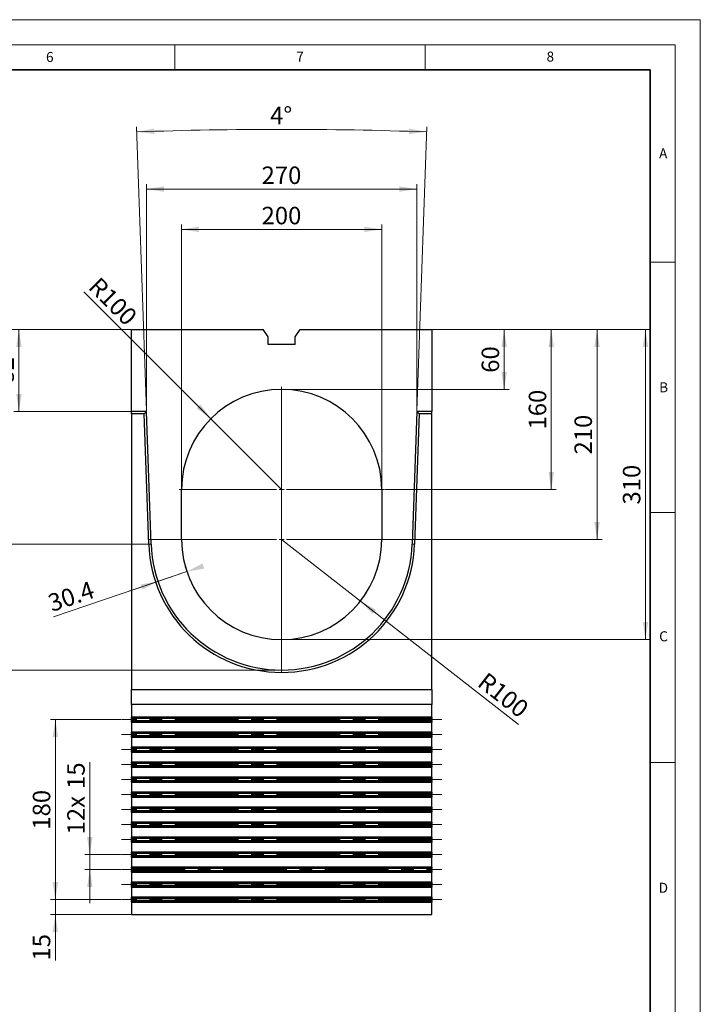
# Model space of a CAD drawing. Units: millimetres. Extents: x 0 to 420, y 0 to 297.
# Drawn here: x 284 to 420, y 100 to 297 of the extents above; entities that cross this region are included whole.
import ezdxf

# ---------------------------------------------------------------- set-up
doc = ezdxf.new("R2010")
doc.units = ezdxf.units.MM
doc.linetypes.add('CENTERX2', pattern=[20.32, 12.7, -2.54, 2.54, -2.54])
doc.styles.add('SLDTEXTSTYLE0', font='TXT', dxfattribs={"width": 0.605})
doc.dimstyles.new('SLDDIMSTYLE0', dxfattribs={"dimtxt": 3.5, "dimasz": 3.5, "dimexe": 0, "dimexo": 0.0625, "dimgap": 0.875, "dimtad": 1, "dimlfac": 5, "dimrnd": 1e-09, "dimzin": 12, "dimdsep": 46, "dimtxsty": 'SLDTEXTSTYLE0', "dimsah": 1, "dimcen": 0.09, "dimadec": 0, "dimazin": 3, "dimtfac": 1, "dimtdec": 3, "dimtofl": 0, "dimtmove": 0, "dimatfit": 3, "dimfxl": 0, "dimfrac": 2, "dimtolj": 1, "dimtzin": 12, "dimarcsym": 0})
doc.dimstyles.new('SLDDIMSTYLE2', dxfattribs={"dimtxt": 3.5, "dimasz": 3.5, "dimexe": 0, "dimexo": 0.0625, "dimgap": 0.875, "dimtad": 1, "dimlfac": 5, "dimrnd": 1e-09, "dimzin": 12, "dimdsep": 46, "dimtxsty": 'SLDTEXTSTYLE0', "dimsah": 1, "dimcen": 0.09, "dimadec": 0, "dimazin": 3, "dimtfac": 1, "dimtdec": 3, "dimtmove": 0, "dimatfit": 0, "dimfxl": 0, "dimfrac": 2, "dimtolj": 1, "dimtzin": 12, "dimarcsym": 0})
doc.dimstyles.new('SLDDIMSTYLE4', dxfattribs={"dimtxt": 3.5, "dimasz": 3.5, "dimexe": 0, "dimexo": 0.0625, "dimgap": 0.875, "dimtad": 1, "dimdec": 4, "dimlfac": 5, "dimzin": 12, "dimdsep": 46, "dimtxsty": 'SLDTEXTSTYLE0', "dimsah": 1, "dimcen": 0.09, "dimazin": 3, "dimtfac": 1, "dimtdec": 3, "dimtofl": 0, "dimtmove": 0, "dimatfit": 3, "dimfxl": 0, "dimfrac": 2, "dimtolj": 1, "dimtzin": 12, "dimarcsym": 0})
doc.dimstyles.new('SLDDIMSTYLE5', dxfattribs={"dimtxt": 3.5, "dimasz": 3.5, "dimexe": 0, "dimexo": 0.0625, "dimgap": 0.875, "dimtad": 1, "dimdec": 1, "dimlfac": 5, "dimrnd": 1e-09, "dimzin": 12, "dimdsep": 46, "dimtxsty": 'SLDTEXTSTYLE0', "dimsah": 1, "dimcen": 0.09, "dimadec": 0, "dimazin": 3, "dimtfac": 1, "dimtdec": 3, "dimtofl": 0, "dimtmove": 0, "dimatfit": 3, "dimfxl": 0, "dimfrac": 2, "dimtolj": 1, "dimtzin": 12, "dimarcsym": 0})
doc.dimstyles.new('SLDDIMSTYLE6', dxfattribs={"dimtxt": 3.5, "dimasz": 3.5, "dimexe": 0, "dimexo": 0.0625, "dimgap": 0.875, "dimtad": 1, "dimlfac": 5, "dimrnd": 1e-09, "dimzin": 12, "dimdsep": 46, "dimtxsty": 'SLDTEXTSTYLE0', "dimsah": 1, "dimcen": 0, "dimadec": 0, "dimazin": 3, "dimtfac": 1, "dimtdec": 3, "dimtofl": 0, "dimtmove": 0, "dimatfit": 3, "dimfxl": 0, "dimfrac": 2, "dimtolj": 1, "dimtzin": 12, "dimarcsym": 0})
doc.dimstyles.new('SLDDIMSTYLE7', dxfattribs={"dimtxt": 3.5, "dimasz": 3.5, "dimexe": 0, "dimexo": 0.0625, "dimgap": 0.875, "dimtad": 1, "dimdec": 1, "dimlfac": 5, "dimrnd": 1e-09, "dimzin": 12, "dimdsep": 46, "dimtxsty": 'SLDTEXTSTYLE0', "dimsah": 1, "dimcen": 0.09, "dimadec": 0, "dimazin": 3, "dimtfac": 1, "dimtdec": 3, "dimtmove": 0, "dimatfit": 0, "dimfxl": 0, "dimfrac": 2, "dimtolj": 1, "dimtzin": 12, "dimarcsym": 0})

# ---------------------------------------------------------------- blocks, each defined once
blk = doc.blocks.new('_D_13')
at = {"color": 7, "linetype": 'Continuous', "lineweight": 0}
for p, q in [((366.45, 235.08), (391.23, 235.08)), ((390.23, 235.08), (390.23, 203.08)), ((356.95, 203.08), (391.23, 203.08))]:
    blk.add_line(p, q, dxfattribs=at)
at = {"color": 7, "linetype": 'Continuous', "lineweight": 18}
for points in [[(390.23, 235.08), (389.69, 231.58), (390.77, 231.58)], [(390.23, 203.08), (390.77, 206.58), (389.69, 206.58)]]:
    blk.add_solid(points, dxfattribs=at)
at = {"color": 7, "linetype": 'Continuous', "lineweight": 18, "insert": (385.72, 215.07), "char_height": 3.5, "attachment_point": 1, "rotation": 90, "style": 'SLDTEXTSTYLE0'}
blk.add_mtext('160', dxfattribs=at)
blk = doc.blocks.new('_D_14')
at = {"color": 7, "linetype": 'Continuous', "lineweight": 0}
for p, q in [((366.45, 235.08), (400.37, 235.08)), ((399.37, 235.08), (399.37, 193.08)), ((356.95, 193.08), (400.37, 193.08))]:
    blk.add_line(p, q, dxfattribs=at)
at = {"color": 7, "linetype": 'Continuous', "lineweight": 18}
for points in [[(399.37, 235.08), (398.83, 231.58), (399.91, 231.58)], [(399.37, 193.08), (399.91, 196.58), (398.83, 196.58)]]:
    blk.add_solid(points, dxfattribs=at)
at = {"color": 7, "linetype": 'Continuous', "lineweight": 18, "insert": (394.86, 210.07), "char_height": 3.5, "attachment_point": 1, "rotation": 90, "style": 'SLDTEXTSTYLE0'}
blk.add_mtext('210', dxfattribs=at)
blk = doc.blocks.new('_D_15')
at = {"color": 7, "linetype": 'Continuous', "lineweight": 0}
for p, q in [((366.45, 235.08), (381.82, 235.08)), ((380.82, 235.08), (380.82, 223.08)), ((336.45, 223.08), (381.82, 223.08))]:
    blk.add_line(p, q, dxfattribs=at)
at = {"color": 7, "linetype": 'Continuous', "lineweight": 18}
for points in [[(380.82, 235.08), (380.28, 231.58), (381.36, 231.58)], [(380.82, 223.08), (381.36, 226.58), (380.28, 226.58)]]:
    blk.add_solid(points, dxfattribs=at)
at = {"color": 7, "linetype": 'Continuous', "lineweight": 18, "insert": (376.31, 226.41), "char_height": 3.5, "attachment_point": 1, "rotation": 90, "style": 'SLDTEXTSTYLE0'}
blk.add_mtext('60', dxfattribs=at)
blk = doc.blocks.new('_D_16')
at = {"color": 7, "linetype": 'Continuous', "lineweight": 0}
for p, q in [((366.45, 235.08), (410.04, 235.08)), ((409.04, 235.08), (409.04, 173.08)), ((336.45, 173.08), (410.04, 173.08))]:
    blk.add_line(p, q, dxfattribs=at)
at = {"color": 7, "linetype": 'Continuous', "lineweight": 18}
for points in [[(409.04, 235.08), (408.51, 231.58), (409.58, 231.58)], [(409.04, 173.08), (409.58, 176.58), (408.51, 176.58)]]:
    blk.add_solid(points, dxfattribs=at)
at = {"color": 7, "linetype": 'Continuous', "lineweight": 18, "insert": (404.53, 200.07), "char_height": 3.5, "attachment_point": 1, "rotation": 90, "style": 'SLDTEXTSTYLE0'}
blk.add_mtext('310', dxfattribs=at)
blk = doc.blocks.new('_D_17')
at = {"color": 7, "linetype": 'Continuous', "lineweight": 0}
for q in [(296.81, 242.62), (336.35, 203.08)]:
    blk.add_line((322.21, 217.22), q, dxfattribs=at)
at = {"color": 7, "linetype": 'Continuous', "lineweight": 18}
blk.add_solid([(322.21, 217.22), (320.11, 220.08), (319.35, 219.32)], dxfattribs=at)
at = {"color": 7, "linetype": 'Continuous', "lineweight": 18, "insert": (300, 245.81), "char_height": 3.5, "attachment_point": 1, "rotation": 315, "style": 'SLDTEXTSTYLE0'}
blk.add_mtext('R100', dxfattribs=at)
blk = doc.blocks.new('_D_18')
at = {"color": 7, "linetype": 'Continuous', "lineweight": 0}
for q in [(336.35, 193.08), (383.67, 156.12)]:
    blk.add_line((352.11, 180.77), q, dxfattribs=at)
at = {"color": 7, "linetype": 'Continuous', "lineweight": 18}
blk.add_solid([(352.11, 180.77), (354.54, 178.19), (355.2, 179.04)], dxfattribs=at)
at = {"color": 7, "linetype": 'Continuous', "lineweight": 18, "insert": (377.39, 166.74), "char_height": 3.5, "attachment_point": 1, "rotation": 322.006, "style": 'SLDTEXTSTYLE0'}
blk.add_mtext('R100', dxfattribs=at)
blk = doc.blocks.new('_D_19')
at = {"color": 7, "linetype": 'Continuous', "lineweight": 0}
for p, q in [((316.35, 203.18), (316.35, 256.08)), ((356.35, 203.18), (356.35, 256.08)), ((316.35, 255.08), (356.35, 255.08))]:
    blk.add_line(p, q, dxfattribs=at)
at = {"color": 7, "linetype": 'Continuous', "lineweight": 18}
for points in [[(316.35, 255.08), (319.85, 254.54), (319.85, 255.62)], [(356.35, 255.08), (352.85, 255.62), (352.85, 254.54)]]:
    blk.add_solid(points, dxfattribs=at)
at = {"color": 7, "linetype": 'Continuous', "lineweight": 18, "insert": (332.34, 259.59), "char_height": 3.5, "attachment_point": 1, "style": 'SLDTEXTSTYLE0'}
blk.add_mtext('200', dxfattribs=at)
blk = doc.blocks.new('_D_20')
at = {"color": 7, "linetype": 'Continuous', "lineweight": 0}
for p, q in [((291.14, 121.08), (291.14, 127.81)), ((304.25, 121.08), (290.14, 121.08)), ((291.14, 118.08), (291.14, 121.08)), ((306.25, 118.08), (290.14, 118.08)), ((291.14, 118.08), (291.14, 108.9))]:
    blk.add_line(p, q, dxfattribs=at)
at = {"color": 7, "linetype": 'Continuous', "lineweight": 18}
for points in [[(291.14, 121.08), (291.68, 124.58), (290.6, 124.58)], [(291.14, 118.08), (290.6, 114.58), (291.68, 114.58)]]:
    blk.add_solid(points, dxfattribs=at)
at = {"color": 7, "linetype": 'Continuous', "lineweight": 18, "insert": (286.63, 108.9), "char_height": 3.5, "attachment_point": 1, "rotation": 90, "style": 'SLDTEXTSTYLE0'}
blk.add_mtext('15', dxfattribs=at)
blk = doc.blocks.new('_D_21')
at = {"color": 7, "linetype": 'Continuous', "lineweight": 0}
for p, q in [((304.25, 157.08), (290.14, 157.08)), ((291.14, 121.08), (291.14, 157.08)), ((304.25, 121.08), (290.14, 121.08))]:
    blk.add_line(p, q, dxfattribs=at)
at = {"color": 7, "linetype": 'Continuous', "lineweight": 18}
for points in [[(291.14, 157.08), (290.6, 153.58), (291.68, 153.58)], [(291.14, 121.08), (291.68, 124.58), (290.6, 124.58)]]:
    blk.add_solid(points, dxfattribs=at)
at = {"color": 7, "linetype": 'Continuous', "lineweight": 18, "insert": (286.63, 135.07), "char_height": 3.5, "attachment_point": 1, "rotation": 90, "style": 'SLDTEXTSTYLE0'}
blk.add_mtext('180', dxfattribs=at)
blk = doc.blocks.new('_D_22')
at = {"color": 7, "linetype": 'Continuous', "lineweight": 0}
for p, q in [((298.02, 130.08), (298.02, 148.56)), ((304.25, 130.08), (297.02, 130.08)), ((298.02, 127.08), (298.02, 130.08)), ((304.25, 127.08), (297.02, 127.08)), ((298.02, 127.08), (298.02, 120.35))]:
    blk.add_line(p, q, dxfattribs=at)
at = {"color": 7, "linetype": 'Continuous', "lineweight": 18}
for points in [[(298.02, 130.08), (298.56, 133.58), (297.48, 133.58)], [(298.02, 127.08), (297.48, 123.58), (298.56, 123.58)]]:
    blk.add_solid(points, dxfattribs=at)
at = {"color": 7, "linetype": 'Continuous', "lineweight": 18, "char_height": 3.5, "attachment_point": 1, "rotation": 90, "style": 'SLDTEXTSTYLE0'}
for s, insert in [('15', (293.51, 143.21)), ('12x', (293.51, 134.12))]:
    blk.add_mtext(s, dxfattribs=dict(at, insert=insert))
blk = doc.blocks.new('_D_23')
at = {"color": 7, "linetype": 'Continuous', "lineweight": 0}
for p, q in [((317.38, 186.75), (317.09, 187.6)), ((317.41, 186.65), (290.79, 177.61)), ((311.61, 184.79), (311.32, 185.64)), ((311.65, 184.69), (317.41, 186.65)), ((311.65, 184.69), (305.27, 182.53))]:
    blk.add_line(p, q, dxfattribs=at)
at = {"color": 7, "linetype": 'Continuous', "lineweight": 18}
for points in [[(317.41, 186.65), (320.9, 187.27), (320.55, 188.29)], [(311.65, 184.69), (308.16, 184.08), (308.5, 183.06)]]:
    blk.add_solid(points, dxfattribs=at)
at = {"color": 7, "linetype": 'Continuous', "lineweight": 18, "insert": (289.34, 181.89), "char_height": 3.5, "attachment_point": 1, "rotation": 18.7487, "style": 'SLDTEXTSTYLE0'}
blk.add_mtext('30.4', dxfattribs=at)
blk = doc.blocks.new('_D_24')
at = {"color": 7, "linetype": 'Continuous', "lineweight": 0}
for p, q in [((309.35, 218.78), (307.36, 275.58)), ((363.35, 218.78), (365.34, 275.58))]:
    blk.add_line(p, q, dxfattribs=at)
at = {"color": 7, "linetype": 'Continuous', "lineweight": 18}
blk.add_arc((336.35, -554.69), 829.77, 88.0005, 91.9995, dxfattribs=at)
for points in [[(307.4, 274.58), (310.92, 274.15), (310.88, 275.23)], [(365.3, 274.58), (361.82, 275.23), (361.79, 274.15)]]:
    blk.add_solid(points, dxfattribs=at)
at = {"color": 7, "linetype": 'Continuous', "lineweight": 18, "insert": (334.05, 279.59), "char_height": 3.5, "attachment_point": 1, "style": 'SLDTEXTSTYLE0'}
blk.add_mtext('4°', dxfattribs=at)
blk = doc.blocks.new('_D_25')
at = {"color": 7, "linetype": 'Continuous', "lineweight": 0}
for p, q in [((306.25, 235.08), (282.86, 235.08)), ((283.86, 235.08), (283.86, 218.68)), ((306.25, 218.68), (282.86, 218.68))]:
    blk.add_line(p, q, dxfattribs=at)
at = {"color": 7, "linetype": 'Continuous', "lineweight": 18}
for points in [[(283.86, 235.08), (283.33, 231.58), (284.4, 231.58)], [(283.86, 218.68), (284.4, 222.18), (283.33, 222.18)]]:
    blk.add_solid(points, dxfattribs=at)
at = {"color": 7, "linetype": 'Continuous', "lineweight": 18, "insert": (279.35, 224.21), "char_height": 3.5, "attachment_point": 1, "rotation": 90, "style": 'SLDTEXTSTYLE0'}
blk.add_mtext('82', dxfattribs=at)
blk = doc.blocks.new('_D_26')
at = {"color": 7, "linetype": 'Continuous', "lineweight": 0}
for p, q in [((309.35, 218.78), (309.35, 264.14)), ((363.35, 218.78), (363.35, 264.14)), ((363.35, 263.14), (309.35, 263.14))]:
    blk.add_line(p, q, dxfattribs=at)
at = {"color": 7, "linetype": 'Continuous', "lineweight": 18}
for points in [[(309.35, 263.14), (312.85, 262.6), (312.85, 263.68)], [(363.35, 263.14), (359.85, 263.68), (359.85, 262.6)]]:
    blk.add_solid(points, dxfattribs=at)
at = {"color": 7, "linetype": 'Continuous', "lineweight": 18, "insert": (332.34, 267.65), "char_height": 3.5, "attachment_point": 1, "style": 'SLDTEXTSTYLE0'}
blk.add_mtext('270', dxfattribs=at)
blk = doc.blocks.new('_D_27')
at = {"color": 7, "linetype": 'Continuous', "lineweight": 0}
for p, q in [((306.25, 235.08), (274.35, 235.08)), ((275.35, 235.08), (275.35, 192.17)), ((310.18, 192.17), (274.35, 192.17))]:
    blk.add_line(p, q, dxfattribs=at)
at = {"color": 7, "linetype": 'Continuous', "lineweight": 18}
for points in [[(275.35, 235.08), (274.81, 231.58), (275.89, 231.58)], [(275.35, 192.17), (275.89, 195.67), (274.81, 195.67)]]:
    blk.add_solid(points, dxfattribs=at)
at = {"color": 7, "linetype": 'Continuous', "lineweight": 18, "insert": (270.84, 207.61), "char_height": 3.5, "attachment_point": 1, "rotation": 90, "style": 'SLDTEXTSTYLE0'}
blk.add_mtext('214.6', dxfattribs=at)
blk = doc.blocks.new('_D_28')
at = {"color": 7, "linetype": 'Continuous', "lineweight": 0}
for p, q in [((306.25, 235.08), (266.08, 235.08)), ((267.08, 235.08), (267.08, 166.99)), ((336.25, 166.99), (266.08, 166.99))]:
    blk.add_line(p, q, dxfattribs=at)
at = {"color": 7, "linetype": 'Continuous', "lineweight": 18}
for points in [[(267.08, 235.08), (266.54, 231.58), (267.62, 231.58)], [(267.08, 166.99), (267.62, 170.49), (266.54, 170.49)]]:
    blk.add_solid(points, dxfattribs=at)
at = {"color": 7, "linetype": 'Continuous', "lineweight": 18, "insert": (262.57, 195.02), "char_height": 3.5, "attachment_point": 1, "rotation": 90, "style": 'SLDTEXTSTYLE0'}
blk.add_mtext('340.4', dxfattribs=at)
blk = doc.blocks.new('SW_CENTERMARKSYMBOL_0')
at = {"color": 0, "linetype": 'Continuous', "lineweight": 18}
for p, q in [((0, 1), (0, 20.5)), ((-1, 0), (-20.5, 0)), ((0, 0), (-0.5, 0)), ((0, 0), (0, 0.5)), ((0, 0), (0, -0.5)), ((0, 0), (0.5, 0)), ((1, 0), (20.5, 0)), ((0, -1), (0, -20.5))]:
    blk.add_line(p, q, dxfattribs=at)
blk = doc.blocks.new('SW_CENTERMARKSYMBOL_1')
at = {"color": 0, "linetype": 'Continuous', "lineweight": 18}
for p, q in [((0, 1), (0, 20.5)), ((-1, 0), (-20.5, 0)), ((0, 0), (-0.5, 0)), ((0, 0), (0, 0.5)), ((0, 0), (0, -0.5)), ((0, 0), (0.5, 0)), ((1, 0), (20.5, 0)), ((0, -1), (0, -20.5))]:
    blk.add_line(p, q, dxfattribs=at)
blk = doc.blocks.new('SW_CENTERMARKSYMBOL_2')
at = {"color": 0, "linetype": 'Continuous', "lineweight": 18}
for p, q in [((0, 1), (0, 26.59)), ((-1, 0), (-26.59, 0)), ((0, 0), (-0.5, 0)), ((0, 0), (0, 0.5)), ((0, 0), (0, -0.5)), ((0, 0), (0.5, 0)), ((1, 0), (26.59, 0)), ((0, -1), (0, -26.59))]:
    blk.add_line(p, q, dxfattribs=at)

msp = doc.modelspace()

# ---------------------------------------------------------------- linework, layer by layer
at = {"color": 7, "linetype": 'Continuous', "lineweight": 18}
for p, q in [((0, 297), (420, 297)), ((420, 0), (420, 297)), ((15, 292), (415, 292)), ((315, 292), (315, 287)), ((365, 292), (365, 287)), ((415, 292), (415, 5)), ((410, 248.5), (415, 248.5)), ((410, 198.5), (415, 198.5)), ((410, 148.5), (415, 148.5))]:
    msp.add_line(p, q, dxfattribs=at)
at = {"color": 7, "linetype": 'Continuous', "lineweight": 35}
for p, q in [((410, 287), (20, 287)), ((410, 5), (410, 287))]:
    msp.add_line(p, q, dxfattribs=at)
at = {"color": 7, "linetype": 'Continuous', "lineweight": 25}
for p, q in [((306.351254, 235.080859), (332.650436, 235.080859)), ((306.351254, 218.680859), (306.351254, 235.080859)), ((333.633665, 233.566819), (332.650436, 235.080859)), ((339.068843, 233.566819), (340.052071, 235.080859)), ((340.052071, 235.080859), (366.351254, 235.080859)), ((366.351254, 235.080859), (366.351254, 218.680859)), ((333.633665, 232.080859), (333.633665, 233.566819)), ((339.068843, 232.080859), (339.068843, 233.566819)), ((339.068843, 232.080859), (333.633665, 232.080859)), ((309.351254, 218.680859), (306.351254, 218.680859)), ((306.351254, 218.190922), (306.351254, 218.680859)), ((308.878123, 218.190922), (309.351254, 218.680859)), ((310.276783, 192.170546), (309.351254, 218.680859)), ((363.351254, 218.680859), (362.425725, 192.170546)), ((363.824384, 218.190922), (363.351254, 218.680859)), ((366.351254, 218.680859), (363.351254, 218.680859)), ((366.351254, 218.190922), (366.351254, 218.680859)), ((308.878123, 218.190922), (306.351254, 218.190922)), ((306.351254, 218.190922), (306.351254, 163.080859)), ((309.787144, 192.153452), (308.878123, 218.190922)), ((363.824384, 218.190922), (362.915363, 192.153452)), ((366.351254, 218.190922), (363.824384, 218.190922)), ((366.351254, 163.080859), (366.351254, 218.190922)), ((316.351254, 193.080859), (316.351254, 203.080859)), ((356.351254, 203.080859), (356.351254, 193.080859)), ((306.351254, 163.080859), (366.351254, 163.080859)), ((306.351254, 160.103286), (306.351254, 163.080859)), ((366.351254, 163.080859), (366.351254, 160.103286)), ((366.351254, 160.103286), (306.351254, 160.103286)), ((306.351254, 160.103286), (306.351254, 157.580859)), ((366.351254, 157.580859), (366.351254, 160.103286)), ((366.351254, 157.580859), (306.351254, 157.580859)), ((306.351254, 157.510801), (306.351254, 157.580859)), ((306.351254, 157.510801), (366.351254, 157.510801)), ((306.351254, 157.273357), (306.351254, 157.510801)), ((366.351254, 157.580859), (366.351254, 157.510801)), ((366.351254, 157.510801), (366.351254, 157.273357)), ((366.351254, 157.273357), (306.351254, 157.273357)), ((306.351254, 157.273357), (306.351254, 156.88836)), ((306.351254, 156.88836), (366.351254, 156.88836)), ((306.351254, 156.650916), (306.351254, 156.88836)), ((366.351254, 156.650916), (306.351254, 156.650916)), ((306.351254, 156.580859), (306.351254, 156.650916)), ((306.351254, 156.580859), (366.351254, 156.580859)), ((306.351254, 156.580859), (306.351254, 154.580859)), ((366.351254, 156.88836), (366.351254, 157.273357)), ((366.351254, 156.88836), (366.351254, 156.650916)), ((366.351254, 156.650916), (366.351254, 156.580859)), ((366.351254, 154.580859), (366.351254, 156.580859)), ((366.351254, 154.580859), (306.351254, 154.580859)), ((306.351254, 154.510801), (306.351254, 154.580859)), ((306.351254, 154.510801), (366.351254, 154.510801)), ((306.351254, 154.273357), (306.351254, 154.510801)), ((366.351254, 154.273357), (306.351254, 154.273357)), ((306.351254, 154.273357), (306.351254, 153.88836)), ((306.351254, 153.88836), (366.351254, 153.88836)), ((306.351254, 153.650916), (306.351254, 153.88836)), ((366.351254, 153.650916), (306.351254, 153.650916)), ((306.351254, 153.580859), (306.351254, 153.650916)), ((306.351254, 153.580859), (366.351254, 153.580859)), ((306.351254, 153.580859), (306.351254, 151.580859)), ((366.351254, 154.580859), (366.351254, 154.510801)), ((366.351254, 154.510801), (366.351254, 154.273357)), ((366.351254, 153.88836), (366.351254, 154.273357)), ((366.351254, 153.88836), (366.351254, 153.650916)), ((366.351254, 153.650916), (366.351254, 153.580859)), ((366.351254, 151.580859), (366.351254, 153.580859)), ((366.351254, 151.580859), (306.351254, 151.580859)), ((306.351254, 151.510801), (306.351254, 151.580859)), ((366.351254, 151.580859), (366.351254, 151.510801)), ((306.351254, 151.510801), (366.351254, 151.510801)), ((306.351254, 151.273357), (306.351254, 151.510801)), ((366.351254, 151.273357), (306.351254, 151.273357)), ((306.351254, 151.273357), (306.351254, 150.88836)), ((306.351254, 150.88836), (366.351254, 150.88836)), ((306.351254, 150.650916), (306.351254, 150.88836)), ((366.351254, 150.650916), (306.351254, 150.650916)), ((306.351254, 150.580859), (306.351254, 150.650916)), ((306.351254, 150.580859), (366.351254, 150.580859)), ((306.351254, 150.580859), (306.351254, 148.580859)), ((366.351254, 151.510801), (366.351254, 151.273357)), ((366.351254, 150.88836), (366.351254, 151.273357)), ((366.351254, 150.88836), (366.351254, 150.650916)), ((366.351254, 150.650916), (366.351254, 150.580859)), ((366.351254, 148.580859), (366.351254, 150.580859)), ((366.351254, 148.580859), (306.351254, 148.580859)), ((306.351254, 148.510801), (306.351254, 148.580859)), ((306.351254, 148.510801), (366.351254, 148.510801)), ((306.351254, 148.273357), (306.351254, 148.510801)), ((366.351254, 148.273357), (306.351254, 148.273357)), ((306.351254, 148.273357), (306.351254, 147.88836)), ((306.351254, 147.88836), (366.351254, 147.88836)), ((306.351254, 147.650916), (306.351254, 147.88836)), ((366.351254, 147.650916), (306.351254, 147.650916)), ((306.351254, 147.580859), (306.351254, 147.650916)), ((366.351254, 148.580859), (366.351254, 148.510801)), ((366.351254, 148.510801), (366.351254, 148.273357)), ((366.351254, 147.88836), (366.351254, 148.273357)), ((366.351254, 147.88836), (366.351254, 147.650916)), ((366.351254, 147.650916), (366.351254, 147.580859)), ((306.351254, 147.580859), (366.351254, 147.580859)), ((306.351254, 147.580859), (306.351254, 145.580859)), ((366.351254, 145.580859), (366.351254, 147.580859)), ((366.351254, 145.580859), (306.351254, 145.580859)), ((306.351254, 145.510801), (306.351254, 145.580859)), ((306.351254, 145.510801), (366.351254, 145.510801)), ((306.351254, 145.273357), (306.351254, 145.510801)), ((366.351254, 145.273357), (306.351254, 145.273357)), ((306.351254, 145.273357), (306.351254, 144.88836)), ((306.351254, 144.88836), (366.351254, 144.88836)), ((306.351254, 144.650916), (306.351254, 144.88836)), ((366.351254, 144.650916), (306.351254, 144.650916)), ((306.351254, 144.580859), (306.351254, 144.650916)), ((306.351254, 144.580859), (366.351254, 144.580859)), ((306.351254, 144.580859), (306.351254, 142.580859)), ((366.351254, 145.580859), (366.351254, 145.510801)), ((366.351254, 145.510801), (366.351254, 145.273357)), ((366.351254, 144.88836), (366.351254, 145.273357)), ((366.351254, 144.88836), (366.351254, 144.650916)), ((366.351254, 144.650916), (366.351254, 144.580859)), ((366.351254, 142.580859), (366.351254, 144.580859)), ((366.351254, 142.580859), (306.351254, 142.580859)), ((306.351254, 142.510801), (306.351254, 142.580859)), ((306.351254, 142.510801), (366.351254, 142.510801)), ((306.351254, 142.273357), (306.351254, 142.510801)), ((366.351254, 142.273357), (306.351254, 142.273357)), ((306.351254, 142.273357), (306.351254, 141.88836)), ((306.351254, 141.88836), (366.351254, 141.88836)), ((306.351254, 141.650916), (306.351254, 141.88836)), ((366.351254, 142.580859), (366.351254, 142.510801)), ((366.351254, 142.510801), (366.351254, 142.273357)), ((366.351254, 141.88836), (366.351254, 142.273357)), ((366.351254, 141.88836), (366.351254, 141.650916)), ((366.351254, 141.650916), (306.351254, 141.650916)), ((306.351254, 141.580859), (306.351254, 141.650916)), ((306.351254, 141.580859), (366.351254, 141.580859)), ((306.351254, 141.580859), (306.351254, 139.580859)), ((366.351254, 141.650916), (366.351254, 141.580859)), ((366.351254, 139.580859), (366.351254, 141.580859)), ((366.351254, 139.580859), (306.351254, 139.580859)), ((306.351254, 139.510801), (306.351254, 139.580859)), ((306.351254, 139.510801), (366.351254, 139.510801)), ((306.351254, 139.273357), (306.351254, 139.510801)), ((366.351254, 139.273357), (306.351254, 139.273357)), ((306.351254, 139.273357), (306.351254, 138.88836)), ((306.351254, 138.88836), (366.351254, 138.88836)), ((306.351254, 138.650916), (306.351254, 138.88836)), ((366.351254, 138.650916), (306.351254, 138.650916)), ((306.351254, 138.580859), (306.351254, 138.650916)), ((306.351254, 138.580859), (366.351254, 138.580859)), ((306.351254, 138.580859), (306.351254, 136.580859)), ((366.351254, 139.580859), (366.351254, 139.510801)), ((366.351254, 139.510801), (366.351254, 139.273357)), ((366.351254, 138.88836), (366.351254, 139.273357)), ((366.351254, 138.88836), (366.351254, 138.650916)), ((366.351254, 138.650916), (366.351254, 138.580859)), ((366.351254, 136.580859), (366.351254, 138.580859)), ((366.351254, 136.580859), (306.351254, 136.580859)), ((306.351254, 136.510801), (306.351254, 136.580859)), ((306.351254, 136.510801), (366.351254, 136.510801)), ((306.351254, 136.273357), (306.351254, 136.510801)), ((366.351254, 136.273357), (306.351254, 136.273357)), ((306.351254, 136.273357), (306.351254, 135.88836)), ((306.351254, 135.88836), (366.351254, 135.88836)), ((306.351254, 135.650916), (306.351254, 135.88836)), ((366.351254, 136.580859), (366.351254, 136.510801)), ((366.351254, 136.510801), (366.351254, 136.273357)), ((366.351254, 135.88836), (366.351254, 136.273357)), ((366.351254, 135.88836), (366.351254, 135.650916)), ((366.351254, 135.650916), (306.351254, 135.650916)), ((306.351254, 135.580859), (306.351254, 135.650916)), ((306.351254, 135.580859), (366.351254, 135.580859)), ((306.351254, 135.580859), (306.351254, 133.580859)), ((366.351254, 135.650916), (366.351254, 135.580859)), ((366.351254, 133.580859), (366.351254, 135.580859)), ((366.351254, 133.580859), (306.351254, 133.580859)), ((306.351254, 133.510801), (306.351254, 133.580859)), ((306.351254, 133.510801), (366.351254, 133.510801)), ((306.351254, 133.273357), (306.351254, 133.510801)), ((366.351254, 133.273357), (306.351254, 133.273357)), ((306.351254, 133.273357), (306.351254, 132.88836)), ((306.351254, 132.88836), (366.351254, 132.88836)), ((306.351254, 132.650916), (306.351254, 132.88836)), ((366.351254, 132.650916), (306.351254, 132.650916)), ((306.351254, 132.580859), (306.351254, 132.650916)), ((306.351254, 132.580859), (366.351254, 132.580859)), ((306.351254, 132.580859), (306.351254, 130.580859)), ((366.351254, 133.580859), (366.351254, 133.510801)), ((366.351254, 133.510801), (366.351254, 133.273357)), ((366.351254, 132.88836), (366.351254, 133.273357)), ((366.351254, 132.88836), (366.351254, 132.650916)), ((366.351254, 132.650916), (366.351254, 132.580859)), ((366.351254, 130.580859), (366.351254, 132.580859)), ((366.351254, 130.580859), (306.351254, 130.580859)), ((306.351254, 130.510801), (306.351254, 130.580859)), ((306.351254, 130.510801), (366.351254, 130.510801)), ((306.351254, 130.273357), (306.351254, 130.510801)), ((366.351254, 130.273357), (306.351254, 130.273357)), ((306.351254, 130.273357), (306.351254, 129.88836)), ((366.351254, 130.580859), (366.351254, 130.510801)), ((366.351254, 130.510801), (366.351254, 130.273357)), ((366.351254, 129.88836), (366.351254, 130.273357)), ((306.351254, 129.88836), (366.351254, 129.88836)), ((306.351254, 129.650916), (306.351254, 129.88836)), ((366.351254, 129.650916), (306.351254, 129.650916)), ((306.351254, 129.580859), (306.351254, 129.650916)), ((306.351254, 129.580859), (366.351254, 129.580859)), ((306.351254, 129.580859), (306.351254, 127.580859)), ((366.351254, 129.88836), (366.351254, 129.650916)), ((366.351254, 129.650916), (366.351254, 129.580859)), ((366.351254, 127.580859), (366.351254, 129.580859)), ((366.351254, 127.580859), (306.351254, 127.580859)), ((306.351254, 127.510801), (306.351254, 127.580859)), ((306.351254, 127.510801), (366.351254, 127.510801)), ((306.351254, 127.273357), (306.351254, 127.510801)), ((366.351254, 127.273357), (306.351254, 127.273357)), ((306.351254, 127.273357), (306.351254, 126.88836)), ((306.351254, 126.88836), (366.351254, 126.88836)), ((306.351254, 126.650916), (306.351254, 126.88836)), ((366.351254, 126.650916), (306.351254, 126.650916)), ((306.351254, 126.580859), (306.351254, 126.650916)), ((306.351254, 126.580859), (366.351254, 126.580859)), ((306.351254, 126.580859), (306.351254, 124.580859)), ((366.351254, 127.580859), (366.351254, 127.510801)), ((366.351254, 127.510801), (366.351254, 127.273357)), ((366.351254, 126.88836), (366.351254, 127.273357)), ((366.351254, 126.88836), (366.351254, 126.650916)), ((366.351254, 126.650916), (366.351254, 126.580859)), ((366.351254, 124.580859), (366.351254, 126.580859)), ((366.351254, 124.580859), (306.351254, 124.580859)), ((306.351254, 124.510801), (306.351254, 124.580859)), ((306.351254, 124.510801), (366.351254, 124.510801)), ((306.351254, 124.273357), (306.351254, 124.510801)), ((366.351254, 124.273357), (306.351254, 124.273357)), ((306.351254, 124.273357), (306.351254, 123.88836)), ((366.351254, 124.580859), (366.351254, 124.510801)), ((366.351254, 124.510801), (366.351254, 124.273357)), ((366.351254, 123.88836), (366.351254, 124.273357)), ((306.351254, 123.88836), (366.351254, 123.88836)), ((306.351254, 123.650916), (306.351254, 123.88836)), ((366.351254, 123.650916), (306.351254, 123.650916)), ((306.351254, 123.580859), (306.351254, 123.650916)), ((306.351254, 123.580859), (366.351254, 123.580859)), ((306.351254, 123.580859), (306.351254, 121.580859)), ((366.351254, 123.88836), (366.351254, 123.650916)), ((366.351254, 123.650916), (366.351254, 123.580859)), ((366.351254, 121.580859), (366.351254, 123.580859)), ((366.351254, 121.580859), (306.351254, 121.580859)), ((306.351254, 121.510801), (306.351254, 121.580859)), ((306.351254, 121.510801), (366.351254, 121.510801)), ((306.351254, 121.273357), (306.351254, 121.510801)), ((366.351254, 121.273357), (306.351254, 121.273357)), ((306.351254, 121.273357), (306.351254, 120.88836)), ((306.351254, 120.88836), (366.351254, 120.88836)), ((306.351254, 120.650916), (306.351254, 120.88836)), ((366.351254, 120.650916), (306.351254, 120.650916)), ((306.351254, 120.580859), (306.351254, 120.650916)), ((306.351254, 120.580859), (366.351254, 120.580859)), ((306.351254, 120.580859), (306.351254, 118.080859)), ((366.351254, 121.580859), (366.351254, 121.510801)), ((366.351254, 121.510801), (366.351254, 121.273357)), ((366.351254, 120.88836), (366.351254, 121.273357)), ((366.351254, 120.88836), (366.351254, 120.650916)), ((366.351254, 120.650916), (366.351254, 120.580859)), ((366.351254, 118.080859), (366.351254, 120.580859)), ((306.351254, 118.080859), (366.351254, 118.080859))]:
    msp.add_line(p, q, dxfattribs=at)
at = {"color": 8, "linetype": 'Continuous', "lineweight": 18}
for p, q in [((309.787144, 192.153452), (310.276783, 192.170546)), ((362.915363, 192.153452), (362.425725, 192.170546))]:
    msp.add_line(p, q, dxfattribs=at)
at = {"color": 7, "linetype": 'CENTERX2', "lineweight": 18}
for p, q in [((368.351254, 157.080859), (304.351254, 157.080859)), ((368.351254, 154.080859), (304.351254, 154.080859)), ((368.351254, 151.080859), (304.351254, 151.080859)), ((368.351254, 148.080859), (304.351254, 148.080859)), ((368.351254, 145.080859), (304.351254, 145.080859)), ((368.351254, 142.080859), (304.351254, 142.080859)), ((368.351254, 139.080859), (304.351254, 139.080859)), ((368.351254, 136.080859), (304.351254, 136.080859)), ((368.351254, 133.080859), (304.351254, 133.080859)), ((368.351254, 130.080859), (304.351254, 130.080859)), ((304.351254, 127.080859), (368.351254, 127.080859)), ((368.351254, 124.080859), (304.351254, 124.080859)), ((368.351254, 121.080859), (304.351254, 121.080859))]:
    msp.add_line(p, q, dxfattribs=at)
at = {"color": 7, "linetype": 'Continuous', "lineweight": 25}
for centre, radius, start, end in [((336.351254, 203.080859), 20, 0, 180), ((336.351254, 193.080859), 20, 180, 0), ((336.351254, 193.080859), 26.580293, 181.99950005, 358.00049995), ((336.351254, 193.080859), 26.090357, 181.99950005, 358.00049995)]:
    msp.add_arc(centre, radius, start, end, dxfattribs=at)

# ---------------------------------------------------------------- block references
at = {"color": 7, "linetype": 'Continuous', "lineweight": 0}
for name, p in [('SW_CENTERMARKSYMBOL_0', (336.351254, 203.080859)), ('SW_CENTERMARKSYMBOL_2', (336.351254, 193.080859)), ('SW_CENTERMARKSYMBOL_1', (336.351254, 193.080859))]:
    msp.add_blockref(name, p, dxfattribs=at)

# ---------------------------------------------------------------- texts
at = {"color": 7, "linetype": 'Continuous', "lineweight": 18, "char_height": 2, "attachment_point": 2, "style": 'SLDTEXTSTYLE0'}
for s, insert in [('6', (290.034426, 290.542879)), ('7', (340.021647, 290.595428)), ('8', (390.037657, 290.62155)), ('A', (412.595121, 271.27982)), ('B', (412.671725, 224.512083)), ('C', (412.649145, 174.727984)), ('D', (412.623402, 124.451768))]:
    msp.add_mtext(s, dxfattribs=dict(at, insert=insert))

# ---------------------------------------------------------------- dimensions: what is measured, and where the dimension line sits
at = {"color": 7, "linetype": 'Continuous', "lineweight": 18}
dim = msp.add_angular_dim_2l(base=(336.351254, 275.080859), line1=((363.351254, 218.680859), (362.425725, 192.170546)), line2=((310.276783, 192.170546), (309.351254, 218.680859)), dimstyle='SLDDIMSTYLE4', dxfattribs=at)
dim.commit()
dim.dimension.update_dxf_attribs({"geometry": '_D_24', "text_midpoint": (336.351254, 275.080859), "dimtype": 162})
dim = msp.add_linear_dim(base=(309.351254, 263.138416), p1=(363.351254, 218.680859), p2=(309.351254, 218.680859), dimstyle='SLDDIMSTYLE0', dxfattribs=at)
dim.commit()
dim.dimension.update_dxf_attribs({"geometry": '_D_26', "text_midpoint": (336.351254, 263.138416), "dimtype": 160})
for base, p1, p2, angle, dimstyle, picture, middle in [((356.351254, 255.080859), (316.351254, 203.080859), (356.351254, 203.080859), 0, 'SLDDIMSTYLE0', '_D_19', (336.351254, 255.080859)), ((267.077478, 166.990502), (306.351254, 235.080859), (336.351254, 166.990502), 90, 'SLDDIMSTYLE5', '_D_28', (267.077478, 201.03568)), ((275.352223, 192.170546), (306.351254, 235.080859), (310.276783, 192.170546), 90, 'SLDDIMSTYLE5', '_D_27', (275.352223, 213.625702)), ((283.86463, 218.680859), (306.351254, 235.080859), (306.351254, 218.680859), 90, 'SLDDIMSTYLE0', '_D_25', (283.86463, 226.880859)), ((380.823279, 223.080859), (366.351254, 235.080859), (336.351254, 223.080859), 90, 'SLDDIMSTYLE0', '_D_15', (380.823279, 229.080859)), ((409.043479, 173.080859), (366.351254, 235.080859), (336.351254, 173.080859), 90, 'SLDDIMSTYLE0', '_D_16', (409.043479, 204.080859)), ((390.230012, 203.080859), (366.351254, 235.080859), (356.851254, 203.080859), 90, 'SLDDIMSTYLE0', '_D_13', (390.230012, 219.080859)), ((399.367982, 193.080859), (366.351254, 235.080859), (356.851254, 193.080859), 90, 'SLDDIMSTYLE0', '_D_14', (399.367982, 214.080859)), ((317.412509, 186.652487), (311.645324, 184.694933), (317.412509, 186.652487), 18.7487357, 'SLDDIMSTYLE7', '_D_23', (295.216672, 179.118562)), ((291.13693, 157.080859), (304.351254, 121.080859), (304.351254, 157.080859), 90, 'SLDDIMSTYLE0', '_D_21', (291.13693, 139.080859)), ((291.13693, 121.080859), (306.351254, 118.080859), (304.351254, 121.080859), 90, 'SLDDIMSTYLE2', '_D_20', (291.13693, 111.573397))]:
    dim = msp.add_linear_dim(base=base, p1=p1, p2=p2, angle=angle, dimstyle=dimstyle, dxfattribs=at)
    dim.commit()
    dim.dimension.update_dxf_attribs({"geometry": picture, "text_midpoint": middle, "dimtype": 160})
for center, mpoint, picture, middle in [((336.351254, 203.080859), (322.209118, 217.222994), '_D_17', (300.823677, 238.608455)), ((336.351254, 193.080859), (352.112753, 180.769273), '_D_18', (379.198565, 159.612086))]:
    dim = msp.add_radius_dim(center=center, mpoint=mpoint, dimstyle='SLDDIMSTYLE6', dxfattribs=at)
    dim.commit()
    dim.dimension.update_dxf_attribs({"geometry": picture, "text_midpoint": middle, "dimtype": 164})
dim = msp.add_linear_dim(base=(298.021569, 130.080859), p1=(304.351254, 127.080859), p2=(304.351254, 130.080859), angle=90, text='12x <>', dimstyle='SLDDIMSTYLE2', dxfattribs=at)
dim.commit()
dim.dimension.update_dxf_attribs({"geometry": '_D_22', "text_midpoint": (298.021569, 141.342186), "dimtype": 160})

doc.saveas('drawing.dxf')
